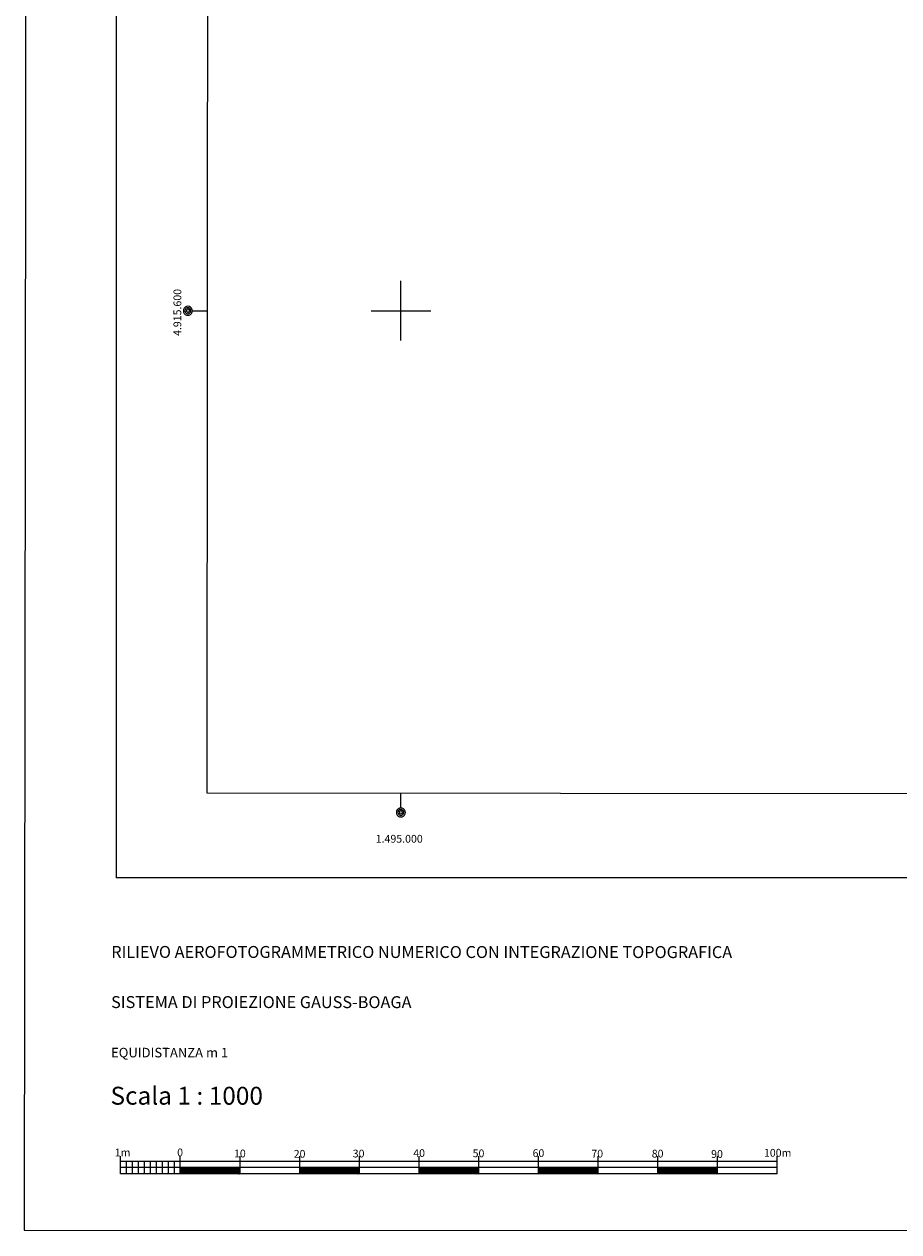
# Model space of a CAD drawing. Units: metres. Extents: x 1494937 to 1495828, y 4915446 to 4916265.
# Drawn here: x 1494937 to 1495083, y 4915446 to 4915648 of the extents above; entities that cross this region are included whole.
import ezdxf

# ---------------------------------------------------------------- set-up
doc = ezdxf.new("R2010")
doc.units = ezdxf.units.M
doc.header["$MEASUREMENT"] = 0
for name, color, linetype, lineweight in [('cornici esterne quadri d’unione (linea)', 7, 'Continuous', 0), ('equidistanza (testo)', 7, 'Continuous', 0), ('numeri metri scala (testo)', 7, 'Continuous', 0), ('numeri progressivi e delle coordinate dei punti (testo)', 7, 'Continuous', 0), ('quadri d’unione linee interne (linea)', 7, 'Continuous', 0), ('reticolo UTM (linea)', 7, 'Continuous', 0), ('scala grafica (linea)', 7, 'Continuous', 0), ('scritta e numero scala (testo)', 7, 'Continuous', 0), ('scrittura inquadrata (rappresentazione) (testo)', 7, 'Continuous', 0), ('simboli punti inquadramento (come da 420S) (simbolo)', 7, 'Continuous', 0)]:
    doc.layers.add(name, color=color, linetype=linetype, lineweight=lineweight)
doc.styles.add('1', font='romans.shx')

msp = doc.modelspace()

# ---------------------------------------------------------------- linework, layer by layer
at = {"layer": 'cornici esterne quadri d’unione (linea)', "ltscale": 0.01, "flags": 128}
msp.add_lwpolyline([(1495826.72, 4915445.74), (1495827.71, 4916264.99), (1494937.87, 4916265.26), (1494936.88, 4915446.01), (1495826.72, 4915445.74)], close=True, dxfattribs=at)
at = {"layer": 'quadri d’unione linee interne (linea)', "ltscale": 0.01, "flags": 128}
for points in [[(1494952.28, 4916231), (1494952.28, 4915505)], [(1494968, 4916213.5), (1494967.5, 4915519.25)], [(1494967.5, 4915519.25), (1495797.13, 4915518.5)], [(1495811.57, 4915505), (1494952.28, 4915505)]]:
    msp.add_lwpolyline(points, dxfattribs=at)
at = {"layer": 'reticolo UTM (linea)', "ltscale": 0.01, "flags": 128}
for points in [[(1495000, 4915595), (1495000, 4915605)], [(1494995, 4915600), (1495005, 4915600)]]:
    msp.add_lwpolyline(points, dxfattribs=at)
at = {"layer": 'scala grafica (linea)', "ltscale": 0.01, "flags": 128}
for points in [[(1494953.05, 4915455.45), (1494953.05, 4915458.44)], [(1494963.05, 4915455.45), (1494963.05, 4915458.44)], [(1494973.05, 4915455.45), (1494973.05, 4915458.44)], [(1494983.05, 4915455.45), (1494983.05, 4915458.44)], [(1494993.05, 4915455.45), (1494993.05, 4915458.44)], [(1495003.05, 4915455.45), (1495003.05, 4915458.44)], [(1495013.05, 4915455.45), (1495013.05, 4915458.44)], [(1495023.05, 4915455.45), (1495023.05, 4915458.44)], [(1495033.05, 4915455.45), (1495033.05, 4915458.44)], [(1495043.05, 4915455.45), (1495043.05, 4915458.44)], [(1495053.05, 4915455.45), (1495053.05, 4915458.44)], [(1495063.05, 4915455.45), (1495063.05, 4915458.44)], [(1495063.05, 4915457.53), (1494953.05, 4915457.53)], [(1495063.05, 4915456.51), (1494953.05, 4915456.51)], [(1494954.05, 4915455.45), (1494954.05, 4915457.53)], [(1494955.05, 4915455.45), (1494955.05, 4915457.53)], [(1494956.05, 4915455.45), (1494956.05, 4915457.53)], [(1494957.05, 4915455.45), (1494957.05, 4915457.53)], [(1494958.05, 4915455.45), (1494958.05, 4915457.53)], [(1494959.05, 4915455.45), (1494959.05, 4915457.53)], [(1494960.05, 4915455.45), (1494960.05, 4915457.53)], [(1494961.05, 4915455.45), (1494961.05, 4915457.53)], [(1494962.05, 4915455.45), (1494962.05, 4915457.53)], [(1494963.05, 4915455.52), (1494964.04, 4915456.51)], [(1494963.05, 4915455.61), (1494963.95, 4915456.51)], [(1494963.05, 4915455.7), (1494963.86, 4915456.51)], [(1494963.05, 4915455.79), (1494963.77, 4915456.51)], [(1494963.05, 4915455.88), (1494963.68, 4915456.51)], [(1494963.05, 4915455.96), (1494963.59, 4915456.51)], [(1494963.05, 4915456.05), (1494963.51, 4915456.51)], [(1494963.05, 4915456.14), (1494963.42, 4915456.51)], [(1494963.05, 4915456.23), (1494963.33, 4915456.51)], [(1494963.05, 4915456.32), (1494963.24, 4915456.51)], [(1494963.05, 4915456.41), (1494963.15, 4915456.51)], [(1494963.05, 4915456.49), (1494963.06, 4915456.51)], [(1494963.07, 4915455.45), (1494964.12, 4915456.51)], [(1494963.16, 4915455.45), (1494964.21, 4915456.51)], [(1494963.25, 4915455.45), (1494964.3, 4915456.51)], [(1494963.33, 4915455.45), (1494964.39, 4915456.51)], [(1494963.42, 4915455.45), (1494964.48, 4915456.51)], [(1494963.51, 4915455.45), (1494964.57, 4915456.51)], [(1494963.6, 4915455.45), (1494964.66, 4915456.51)], [(1494963.69, 4915455.45), (1494964.74, 4915456.51)], [(1494963.78, 4915455.45), (1494964.83, 4915456.51)], [(1494963.86, 4915455.45), (1494964.92, 4915456.51)], [(1494963.95, 4915455.45), (1494965.01, 4915456.51)], [(1494964.04, 4915455.45), (1494965.1, 4915456.51)], [(1494964.13, 4915455.45), (1494965.19, 4915456.51)], [(1494964.22, 4915455.45), (1494965.27, 4915456.51)], [(1494964.31, 4915455.45), (1494965.36, 4915456.51)], [(1494964.4, 4915455.45), (1494965.45, 4915456.51)], [(1494964.48, 4915455.45), (1494965.54, 4915456.51)], [(1494964.57, 4915455.45), (1494965.63, 4915456.51)], [(1494964.66, 4915455.45), (1494965.72, 4915456.51)], [(1494964.75, 4915455.45), (1494965.8, 4915456.51)], [(1494964.84, 4915455.45), (1494965.89, 4915456.51)], [(1494964.93, 4915455.45), (1494965.98, 4915456.51)], [(1494965.01, 4915455.45), (1494966.07, 4915456.51)], [(1494965.1, 4915455.45), (1494966.16, 4915456.51)], [(1494965.19, 4915455.45), (1494966.25, 4915456.51)], [(1494965.28, 4915455.45), (1494966.33, 4915456.51)], [(1494965.37, 4915455.45), (1494966.42, 4915456.51)], [(1494965.46, 4915455.45), (1494966.51, 4915456.51)], [(1494965.54, 4915455.45), (1494966.6, 4915456.51)], [(1494965.63, 4915455.45), (1494966.69, 4915456.51)], [(1494965.72, 4915455.45), (1494966.78, 4915456.51)], [(1494965.81, 4915455.45), (1494966.86, 4915456.51)], [(1494965.9, 4915455.45), (1494966.95, 4915456.51)], [(1494965.99, 4915455.45), (1494967.04, 4915456.51)], [(1494966.07, 4915455.45), (1494967.13, 4915456.51)], [(1494966.16, 4915455.45), (1494967.22, 4915456.51)], [(1494966.25, 4915455.45), (1494967.31, 4915456.51)], [(1494966.34, 4915455.45), (1494967.4, 4915456.51)], [(1494966.43, 4915455.45), (1494967.48, 4915456.51)], [(1494966.52, 4915455.45), (1494967.57, 4915456.51)], [(1494966.6, 4915455.45), (1494967.66, 4915456.51)], [(1494966.69, 4915455.45), (1494967.75, 4915456.51)], [(1494966.78, 4915455.45), (1494967.84, 4915456.51)], [(1494966.87, 4915455.45), (1494967.93, 4915456.51)], [(1494966.96, 4915455.45), (1494968.01, 4915456.51)], [(1494967.05, 4915455.45), (1494968.1, 4915456.51)], [(1494967.14, 4915455.45), (1494968.19, 4915456.51)], [(1494967.22, 4915455.45), (1494968.28, 4915456.51)], [(1494967.31, 4915455.45), (1494968.37, 4915456.51)], [(1494967.4, 4915455.45), (1494968.46, 4915456.51)], [(1494967.49, 4915455.45), (1494968.54, 4915456.51)], [(1494967.58, 4915455.45), (1494968.63, 4915456.51)], [(1494967.67, 4915455.45), (1494968.72, 4915456.51)], [(1494967.75, 4915455.45), (1494968.81, 4915456.51)], [(1494967.84, 4915455.45), (1494968.9, 4915456.51)], [(1494967.93, 4915455.45), (1494968.99, 4915456.51)], [(1494968.02, 4915455.45), (1494969.07, 4915456.51)], [(1494968.11, 4915455.45), (1494969.16, 4915456.51)], [(1494968.2, 4915455.45), (1494969.25, 4915456.51)], [(1494968.28, 4915455.45), (1494969.34, 4915456.51)], [(1494968.37, 4915455.45), (1494969.43, 4915456.51)], [(1494968.46, 4915455.45), (1494969.52, 4915456.51)], [(1494968.55, 4915455.45), (1494969.6, 4915456.51)], [(1494968.64, 4915455.45), (1494969.69, 4915456.51)], [(1494968.73, 4915455.45), (1494969.78, 4915456.51)], [(1494968.81, 4915455.45), (1494969.87, 4915456.51)], [(1494968.9, 4915455.45), (1494969.96, 4915456.51)], [(1494968.99, 4915455.45), (1494970.05, 4915456.51)], [(1494969.08, 4915455.45), (1494970.14, 4915456.51)], [(1494969.17, 4915455.45), (1494970.22, 4915456.51)], [(1494969.26, 4915455.45), (1494970.31, 4915456.51)], [(1494969.34, 4915455.45), (1494970.4, 4915456.51)], [(1494969.43, 4915455.45), (1494970.49, 4915456.51)], [(1494969.52, 4915455.45), (1494970.58, 4915456.51)], [(1494969.61, 4915455.45), (1494970.67, 4915456.51)], [(1494969.7, 4915455.45), (1494970.75, 4915456.51)], [(1494969.79, 4915455.45), (1494970.84, 4915456.51)], [(1494969.88, 4915455.45), (1494970.93, 4915456.51)], [(1494969.96, 4915455.45), (1494971.02, 4915456.51)], [(1494970.05, 4915455.45), (1494971.11, 4915456.51)], [(1494970.14, 4915455.45), (1494971.2, 4915456.51)], [(1494970.23, 4915455.45), (1494971.28, 4915456.51)], [(1494970.32, 4915455.45), (1494971.37, 4915456.51)], [(1494970.41, 4915455.45), (1494971.46, 4915456.51)], [(1494970.49, 4915455.45), (1494971.55, 4915456.51)], [(1494970.58, 4915455.45), (1494971.64, 4915456.51)], [(1494970.67, 4915455.45), (1494971.73, 4915456.51)], [(1494970.76, 4915455.45), (1494971.81, 4915456.51)], [(1494970.85, 4915455.45), (1494971.9, 4915456.51)], [(1494970.94, 4915455.45), (1494971.99, 4915456.51)], [(1494971.02, 4915455.45), (1494972.08, 4915456.51)], [(1494971.11, 4915455.45), (1494972.17, 4915456.51)], [(1494971.2, 4915455.45), (1494972.26, 4915456.51)], [(1494971.29, 4915455.45), (1494972.34, 4915456.51)], [(1494971.38, 4915455.45), (1494972.43, 4915456.51)], [(1494971.47, 4915455.45), (1494972.52, 4915456.51)], [(1494971.55, 4915455.45), (1494972.61, 4915456.51)], [(1494971.64, 4915455.45), (1494972.7, 4915456.51)], [(1494971.73, 4915455.45), (1494972.79, 4915456.51)], [(1494971.82, 4915455.45), (1494972.88, 4915456.51)], [(1494971.91, 4915455.45), (1494972.96, 4915456.51)], [(1494972, 4915455.45), (1494973.05, 4915456.51)], [(1494972.08, 4915455.45), (1494973.05, 4915456.42)], [(1494972.17, 4915455.45), (1494973.05, 4915456.33)], [(1494972.26, 4915455.45), (1494973.05, 4915456.24)], [(1494983.05, 4915456.49), (1494983.06, 4915456.51)], [(1494983.05, 4915456.41), (1494983.15, 4915456.51)], [(1494983.05, 4915456.32), (1494983.24, 4915456.51)], [(1494983.05, 4915456.23), (1494983.33, 4915456.51)], [(1494983.05, 4915456.14), (1494983.42, 4915456.51)], [(1494983.05, 4915456.05), (1494983.51, 4915456.51)], [(1494983.05, 4915455.96), (1494983.59, 4915456.51)], [(1494983.05, 4915455.88), (1494983.68, 4915456.51)], [(1494983.05, 4915455.79), (1494983.77, 4915456.51)], [(1494983.05, 4915455.7), (1494983.86, 4915456.51)], [(1494983.05, 4915455.61), (1494983.95, 4915456.51)], [(1494983.05, 4915455.52), (1494984.04, 4915456.51)], [(1494983.07, 4915455.45), (1494984.12, 4915456.51)], [(1494983.16, 4915455.45), (1494984.21, 4915456.51)], [(1494983.25, 4915455.45), (1494984.3, 4915456.51)], [(1494983.33, 4915455.45), (1494984.39, 4915456.51)], [(1494983.42, 4915455.45), (1494984.48, 4915456.51)], [(1494983.51, 4915455.45), (1494984.57, 4915456.51)], [(1494983.6, 4915455.45), (1494984.66, 4915456.51)], [(1494983.69, 4915455.45), (1494984.74, 4915456.51)], [(1494983.78, 4915455.45), (1494984.83, 4915456.51)], [(1494983.86, 4915455.45), (1494984.92, 4915456.51)], [(1494983.95, 4915455.45), (1494985.01, 4915456.51)], [(1494984.04, 4915455.45), (1494985.1, 4915456.51)], [(1494984.13, 4915455.45), (1494985.19, 4915456.51)], [(1494984.22, 4915455.45), (1494985.27, 4915456.51)], [(1494984.31, 4915455.45), (1494985.36, 4915456.51)], [(1494984.4, 4915455.45), (1494985.45, 4915456.51)], [(1494984.48, 4915455.45), (1494985.54, 4915456.51)], [(1494984.57, 4915455.45), (1494985.63, 4915456.51)], [(1494984.66, 4915455.45), (1494985.72, 4915456.51)], [(1494984.75, 4915455.45), (1494985.8, 4915456.51)], [(1494984.84, 4915455.45), (1494985.89, 4915456.51)], [(1494984.93, 4915455.45), (1494985.98, 4915456.51)], [(1494985.01, 4915455.45), (1494986.07, 4915456.51)], [(1494985.1, 4915455.45), (1494986.16, 4915456.51)], [(1494985.19, 4915455.45), (1494986.25, 4915456.51)], [(1494985.28, 4915455.45), (1494986.33, 4915456.51)], [(1494985.37, 4915455.45), (1494986.42, 4915456.51)], [(1494985.46, 4915455.45), (1494986.51, 4915456.51)], [(1494985.54, 4915455.45), (1494986.6, 4915456.51)], [(1494985.63, 4915455.45), (1494986.69, 4915456.51)], [(1494985.72, 4915455.45), (1494986.78, 4915456.51)], [(1494985.81, 4915455.45), (1494986.86, 4915456.51)], [(1494985.9, 4915455.45), (1494986.95, 4915456.51)], [(1494985.99, 4915455.45), (1494987.04, 4915456.51)], [(1494986.07, 4915455.45), (1494987.13, 4915456.51)], [(1494986.16, 4915455.45), (1494987.22, 4915456.51)], [(1494986.25, 4915455.45), (1494987.31, 4915456.51)], [(1494986.34, 4915455.45), (1494987.4, 4915456.51)], [(1494986.43, 4915455.45), (1494987.48, 4915456.51)], [(1494986.52, 4915455.45), (1494987.57, 4915456.51)], [(1494986.6, 4915455.45), (1494987.66, 4915456.51)], [(1494986.69, 4915455.45), (1494987.75, 4915456.51)], [(1494986.78, 4915455.45), (1494987.84, 4915456.51)], [(1494986.87, 4915455.45), (1494987.93, 4915456.51)], [(1494986.96, 4915455.45), (1494988.01, 4915456.51)], [(1494987.05, 4915455.45), (1494988.1, 4915456.51)], [(1494987.14, 4915455.45), (1494988.19, 4915456.51)], [(1494987.22, 4915455.45), (1494988.28, 4915456.51)], [(1494987.31, 4915455.45), (1494988.37, 4915456.51)], [(1494987.4, 4915455.45), (1494988.46, 4915456.51)], [(1494987.49, 4915455.45), (1494988.54, 4915456.51)], [(1494987.58, 4915455.45), (1494988.63, 4915456.51)], [(1494987.67, 4915455.45), (1494988.72, 4915456.51)], [(1494987.75, 4915455.45), (1494988.81, 4915456.51)], [(1494987.84, 4915455.45), (1494988.9, 4915456.51)], [(1494987.93, 4915455.45), (1494988.99, 4915456.51)], [(1494988.02, 4915455.45), (1494989.07, 4915456.51)], [(1494988.11, 4915455.45), (1494989.16, 4915456.51)], [(1494988.2, 4915455.45), (1494989.25, 4915456.51)], [(1494988.28, 4915455.45), (1494989.34, 4915456.51)], [(1494988.37, 4915455.45), (1494989.43, 4915456.51)], [(1494988.46, 4915455.45), (1494989.52, 4915456.51)], [(1494988.55, 4915455.45), (1494989.6, 4915456.51)], [(1494988.64, 4915455.45), (1494989.69, 4915456.51)], [(1494988.73, 4915455.45), (1494989.78, 4915456.51)], [(1494988.81, 4915455.45), (1494989.87, 4915456.51)], [(1494988.9, 4915455.45), (1494989.96, 4915456.51)], [(1494988.99, 4915455.45), (1494990.05, 4915456.51)], [(1494989.08, 4915455.45), (1494990.14, 4915456.51)], [(1494989.17, 4915455.45), (1494990.22, 4915456.51)], [(1494989.26, 4915455.45), (1494990.31, 4915456.51)], [(1494989.34, 4915455.45), (1494990.4, 4915456.51)], [(1494989.43, 4915455.45), (1494990.49, 4915456.51)], [(1494989.52, 4915455.45), (1494990.58, 4915456.51)], [(1494989.61, 4915455.45), (1494990.67, 4915456.51)], [(1494989.7, 4915455.45), (1494990.75, 4915456.51)], [(1494989.79, 4915455.45), (1494990.84, 4915456.51)], [(1494989.88, 4915455.45), (1494990.93, 4915456.51)], [(1494989.96, 4915455.45), (1494991.02, 4915456.51)], [(1494990.05, 4915455.45), (1494991.11, 4915456.51)], [(1494990.14, 4915455.45), (1494991.2, 4915456.51)], [(1494990.23, 4915455.45), (1494991.28, 4915456.51)], [(1494990.32, 4915455.45), (1494991.37, 4915456.51)], [(1494990.41, 4915455.45), (1494991.46, 4915456.51)], [(1494990.49, 4915455.45), (1494991.55, 4915456.51)], [(1494990.58, 4915455.45), (1494991.64, 4915456.51)], [(1494990.67, 4915455.45), (1494991.73, 4915456.51)], [(1494990.76, 4915455.45), (1494991.81, 4915456.51)], [(1494990.85, 4915455.45), (1494991.9, 4915456.51)], [(1494990.94, 4915455.45), (1494991.99, 4915456.51)], [(1494991.02, 4915455.45), (1494992.08, 4915456.51)], [(1494991.11, 4915455.45), (1494992.17, 4915456.51)], [(1494991.2, 4915455.45), (1494992.26, 4915456.51)], [(1494991.29, 4915455.45), (1494992.34, 4915456.51)], [(1494991.38, 4915455.45), (1494992.43, 4915456.51)], [(1494991.47, 4915455.45), (1494992.52, 4915456.51)], [(1494991.55, 4915455.45), (1494992.61, 4915456.51)], [(1494991.64, 4915455.45), (1494992.7, 4915456.51)], [(1494991.73, 4915455.45), (1494992.79, 4915456.51)], [(1494991.82, 4915455.45), (1494992.88, 4915456.51)], [(1494991.91, 4915455.45), (1494992.96, 4915456.51)], [(1494992, 4915455.45), (1494993.05, 4915456.51)], [(1494992.08, 4915455.45), (1494993.05, 4915456.42)], [(1494992.17, 4915455.45), (1494993.05, 4915456.33)], [(1494992.26, 4915455.45), (1494993.05, 4915456.24)], [(1495003.05, 4915455.52), (1495004.04, 4915456.51)], [(1495003.05, 4915455.61), (1495003.95, 4915456.51)], [(1495003.05, 4915455.7), (1495003.86, 4915456.51)], [(1495003.05, 4915455.79), (1495003.77, 4915456.51)], [(1495003.05, 4915455.88), (1495003.68, 4915456.51)], [(1495003.05, 4915455.96), (1495003.59, 4915456.51)], [(1495003.05, 4915456.05), (1495003.51, 4915456.51)], [(1495003.05, 4915456.14), (1495003.42, 4915456.51)], [(1495003.05, 4915456.23), (1495003.33, 4915456.51)], [(1495003.05, 4915456.32), (1495003.24, 4915456.51)], [(1495003.05, 4915456.41), (1495003.15, 4915456.51)], [(1495003.05, 4915456.49), (1495003.06, 4915456.51)], [(1495003.07, 4915455.45), (1495004.12, 4915456.51)], [(1495003.16, 4915455.45), (1495004.21, 4915456.51)], [(1495003.25, 4915455.45), (1495004.3, 4915456.51)], [(1495003.33, 4915455.45), (1495004.39, 4915456.51)], [(1495003.42, 4915455.45), (1495004.48, 4915456.51)], [(1495003.51, 4915455.45), (1495004.57, 4915456.51)], [(1495003.6, 4915455.45), (1495004.66, 4915456.51)], [(1495003.69, 4915455.45), (1495004.74, 4915456.51)], [(1495003.78, 4915455.45), (1495004.83, 4915456.51)], [(1495003.86, 4915455.45), (1495004.92, 4915456.51)], [(1495003.95, 4915455.45), (1495005.01, 4915456.51)], [(1495004.04, 4915455.45), (1495005.1, 4915456.51)], [(1495004.13, 4915455.45), (1495005.19, 4915456.51)], [(1495004.22, 4915455.45), (1495005.27, 4915456.51)], [(1495004.31, 4915455.45), (1495005.36, 4915456.51)], [(1495004.4, 4915455.45), (1495005.45, 4915456.51)], [(1495004.48, 4915455.45), (1495005.54, 4915456.51)], [(1495004.57, 4915455.45), (1495005.63, 4915456.51)], [(1495004.66, 4915455.45), (1495005.72, 4915456.51)], [(1495004.75, 4915455.45), (1495005.8, 4915456.51)], [(1495004.84, 4915455.45), (1495005.89, 4915456.51)], [(1495004.93, 4915455.45), (1495005.98, 4915456.51)], [(1495005.01, 4915455.45), (1495006.07, 4915456.51)], [(1495005.1, 4915455.45), (1495006.16, 4915456.51)], [(1495005.19, 4915455.45), (1495006.25, 4915456.51)], [(1495005.28, 4915455.45), (1495006.33, 4915456.51)], [(1495005.37, 4915455.45), (1495006.42, 4915456.51)], [(1495005.46, 4915455.45), (1495006.51, 4915456.51)], [(1495005.54, 4915455.45), (1495006.6, 4915456.51)], [(1495005.63, 4915455.45), (1495006.69, 4915456.51)], [(1495005.72, 4915455.45), (1495006.78, 4915456.51)], [(1495005.81, 4915455.45), (1495006.86, 4915456.51)], [(1495005.9, 4915455.45), (1495006.95, 4915456.51)], [(1495005.99, 4915455.45), (1495007.04, 4915456.51)], [(1495006.07, 4915455.45), (1495007.13, 4915456.51)], [(1495006.16, 4915455.45), (1495007.22, 4915456.51)], [(1495006.25, 4915455.45), (1495007.31, 4915456.51)], [(1495006.34, 4915455.45), (1495007.4, 4915456.51)], [(1495006.43, 4915455.45), (1495007.48, 4915456.51)], [(1495006.52, 4915455.45), (1495007.57, 4915456.51)], [(1495006.6, 4915455.45), (1495007.66, 4915456.51)], [(1495006.69, 4915455.45), (1495007.75, 4915456.51)], [(1495006.78, 4915455.45), (1495007.84, 4915456.51)], [(1495006.87, 4915455.45), (1495007.93, 4915456.51)], [(1495006.96, 4915455.45), (1495008.01, 4915456.51)], [(1495007.05, 4915455.45), (1495008.1, 4915456.51)], [(1495007.14, 4915455.45), (1495008.19, 4915456.51)], [(1495007.22, 4915455.45), (1495008.28, 4915456.51)], [(1495007.31, 4915455.45), (1495008.37, 4915456.51)], [(1495007.4, 4915455.45), (1495008.46, 4915456.51)], [(1495007.49, 4915455.45), (1495008.54, 4915456.51)], [(1495007.58, 4915455.45), (1495008.63, 4915456.51)], [(1495007.67, 4915455.45), (1495008.72, 4915456.51)], [(1495007.75, 4915455.45), (1495008.81, 4915456.51)], [(1495007.84, 4915455.45), (1495008.9, 4915456.51)], [(1495007.93, 4915455.45), (1495008.99, 4915456.51)], [(1495008.02, 4915455.45), (1495009.07, 4915456.51)], [(1495008.11, 4915455.45), (1495009.16, 4915456.51)], [(1495008.2, 4915455.45), (1495009.25, 4915456.51)], [(1495008.28, 4915455.45), (1495009.34, 4915456.51)], [(1495008.37, 4915455.45), (1495009.43, 4915456.51)], [(1495008.46, 4915455.45), (1495009.52, 4915456.51)], [(1495008.55, 4915455.45), (1495009.6, 4915456.51)], [(1495008.64, 4915455.45), (1495009.69, 4915456.51)], [(1495008.73, 4915455.45), (1495009.78, 4915456.51)], [(1495008.81, 4915455.45), (1495009.87, 4915456.51)], [(1495008.9, 4915455.45), (1495009.96, 4915456.51)], [(1495008.99, 4915455.45), (1495010.05, 4915456.51)], [(1495009.08, 4915455.45), (1495010.14, 4915456.51)], [(1495009.17, 4915455.45), (1495010.22, 4915456.51)], [(1495009.26, 4915455.45), (1495010.31, 4915456.51)], [(1495009.34, 4915455.45), (1495010.4, 4915456.51)], [(1495009.43, 4915455.45), (1495010.49, 4915456.51)], [(1495009.52, 4915455.45), (1495010.58, 4915456.51)], [(1495009.61, 4915455.45), (1495010.67, 4915456.51)], [(1495009.7, 4915455.45), (1495010.75, 4915456.51)], [(1495009.79, 4915455.45), (1495010.84, 4915456.51)], [(1495009.88, 4915455.45), (1495010.93, 4915456.51)], [(1495009.96, 4915455.45), (1495011.02, 4915456.51)], [(1495010.05, 4915455.45), (1495011.11, 4915456.51)], [(1495010.14, 4915455.45), (1495011.2, 4915456.51)], [(1495010.23, 4915455.45), (1495011.28, 4915456.51)], [(1495010.32, 4915455.45), (1495011.37, 4915456.51)], [(1495010.41, 4915455.45), (1495011.46, 4915456.51)], [(1495010.49, 4915455.45), (1495011.55, 4915456.51)], [(1495010.58, 4915455.45), (1495011.64, 4915456.51)], [(1495010.67, 4915455.45), (1495011.73, 4915456.51)], [(1495010.76, 4915455.45), (1495011.81, 4915456.51)], [(1495010.85, 4915455.45), (1495011.9, 4915456.51)], [(1495010.94, 4915455.45), (1495011.99, 4915456.51)], [(1495011.02, 4915455.45), (1495012.08, 4915456.51)], [(1495011.11, 4915455.45), (1495012.17, 4915456.51)], [(1495011.2, 4915455.45), (1495012.26, 4915456.51)], [(1495011.29, 4915455.45), (1495012.34, 4915456.51)], [(1495011.38, 4915455.45), (1495012.43, 4915456.51)], [(1495011.47, 4915455.45), (1495012.52, 4915456.51)], [(1495011.55, 4915455.45), (1495012.61, 4915456.51)], [(1495011.64, 4915455.45), (1495012.7, 4915456.51)], [(1495011.73, 4915455.45), (1495012.79, 4915456.51)], [(1495011.82, 4915455.45), (1495012.88, 4915456.51)], [(1495011.91, 4915455.45), (1495012.96, 4915456.51)], [(1495012, 4915455.45), (1495013.05, 4915456.51)], [(1495012.08, 4915455.45), (1495013.05, 4915456.42)], [(1495012.17, 4915455.45), (1495013.05, 4915456.33)], [(1495012.26, 4915455.45), (1495013.05, 4915456.24)], [(1495023.05, 4915455.52), (1495024.04, 4915456.51)], [(1495023.05, 4915455.61), (1495023.95, 4915456.51)], [(1495023.05, 4915455.7), (1495023.86, 4915456.51)], [(1495023.05, 4915455.79), (1495023.77, 4915456.51)], [(1495023.05, 4915455.88), (1495023.68, 4915456.51)], [(1495023.05, 4915455.96), (1495023.59, 4915456.51)], [(1495023.05, 4915456.05), (1495023.51, 4915456.51)], [(1495023.05, 4915456.14), (1495023.42, 4915456.51)], [(1495023.05, 4915456.23), (1495023.33, 4915456.51)], [(1495023.05, 4915456.32), (1495023.24, 4915456.51)], [(1495023.05, 4915456.41), (1495023.15, 4915456.51)], [(1495023.05, 4915456.49), (1495023.06, 4915456.51)], [(1495023.07, 4915455.45), (1495024.12, 4915456.51)], [(1495023.16, 4915455.45), (1495024.21, 4915456.51)], [(1495023.25, 4915455.45), (1495024.3, 4915456.51)], [(1495023.33, 4915455.45), (1495024.39, 4915456.51)], [(1495023.42, 4915455.45), (1495024.48, 4915456.51)], [(1495023.51, 4915455.45), (1495024.57, 4915456.51)], [(1495023.6, 4915455.45), (1495024.66, 4915456.51)], [(1495023.69, 4915455.45), (1495024.74, 4915456.51)], [(1495023.78, 4915455.45), (1495024.83, 4915456.51)], [(1495023.86, 4915455.45), (1495024.92, 4915456.51)], [(1495023.95, 4915455.45), (1495025.01, 4915456.51)], [(1495024.04, 4915455.45), (1495025.1, 4915456.51)], [(1495024.13, 4915455.45), (1495025.19, 4915456.51)], [(1495024.22, 4915455.45), (1495025.27, 4915456.51)], [(1495024.31, 4915455.45), (1495025.36, 4915456.51)], [(1495024.4, 4915455.45), (1495025.45, 4915456.51)], [(1495024.48, 4915455.45), (1495025.54, 4915456.51)], [(1495024.57, 4915455.45), (1495025.63, 4915456.51)], [(1495024.66, 4915455.45), (1495025.72, 4915456.51)], [(1495024.75, 4915455.45), (1495025.8, 4915456.51)], [(1495024.84, 4915455.45), (1495025.89, 4915456.51)], [(1495024.93, 4915455.45), (1495025.98, 4915456.51)], [(1495025.01, 4915455.45), (1495026.07, 4915456.51)], [(1495025.1, 4915455.45), (1495026.16, 4915456.51)], [(1495025.19, 4915455.45), (1495026.25, 4915456.51)], [(1495025.28, 4915455.45), (1495026.33, 4915456.51)], [(1495025.37, 4915455.45), (1495026.42, 4915456.51)], [(1495025.46, 4915455.45), (1495026.51, 4915456.51)], [(1495025.54, 4915455.45), (1495026.6, 4915456.51)], [(1495025.63, 4915455.45), (1495026.69, 4915456.51)], [(1495025.72, 4915455.45), (1495026.78, 4915456.51)], [(1495025.81, 4915455.45), (1495026.86, 4915456.51)], [(1495025.9, 4915455.45), (1495026.95, 4915456.51)], [(1495025.99, 4915455.45), (1495027.04, 4915456.51)], [(1495026.07, 4915455.45), (1495027.13, 4915456.51)], [(1495026.16, 4915455.45), (1495027.22, 4915456.51)], [(1495026.25, 4915455.45), (1495027.31, 4915456.51)], [(1495026.34, 4915455.45), (1495027.4, 4915456.51)], [(1495026.43, 4915455.45), (1495027.48, 4915456.51)], [(1495026.52, 4915455.45), (1495027.57, 4915456.51)], [(1495026.6, 4915455.45), (1495027.66, 4915456.51)], [(1495026.69, 4915455.45), (1495027.75, 4915456.51)], [(1495026.78, 4915455.45), (1495027.84, 4915456.51)], [(1495026.87, 4915455.45), (1495027.93, 4915456.51)], [(1495026.96, 4915455.45), (1495028.01, 4915456.51)], [(1495027.05, 4915455.45), (1495028.1, 4915456.51)], [(1495027.14, 4915455.45), (1495028.19, 4915456.51)], [(1495027.22, 4915455.45), (1495028.28, 4915456.51)], [(1495027.31, 4915455.45), (1495028.37, 4915456.51)], [(1495027.4, 4915455.45), (1495028.46, 4915456.51)], [(1495027.49, 4915455.45), (1495028.54, 4915456.51)], [(1495027.58, 4915455.45), (1495028.63, 4915456.51)], [(1495027.67, 4915455.45), (1495028.72, 4915456.51)], [(1495027.75, 4915455.45), (1495028.81, 4915456.51)], [(1495027.84, 4915455.45), (1495028.9, 4915456.51)], [(1495027.93, 4915455.45), (1495028.99, 4915456.51)], [(1495028.02, 4915455.45), (1495029.07, 4915456.51)], [(1495028.11, 4915455.45), (1495029.16, 4915456.51)], [(1495028.2, 4915455.45), (1495029.25, 4915456.51)], [(1495028.28, 4915455.45), (1495029.34, 4915456.51)], [(1495028.37, 4915455.45), (1495029.43, 4915456.51)], [(1495028.46, 4915455.45), (1495029.52, 4915456.51)], [(1495028.55, 4915455.45), (1495029.6, 4915456.51)], [(1495028.64, 4915455.45), (1495029.69, 4915456.51)], [(1495028.73, 4915455.45), (1495029.78, 4915456.51)], [(1495028.81, 4915455.45), (1495029.87, 4915456.51)], [(1495028.9, 4915455.45), (1495029.96, 4915456.51)], [(1495028.99, 4915455.45), (1495030.05, 4915456.51)], [(1495029.08, 4915455.45), (1495030.14, 4915456.51)], [(1495029.17, 4915455.45), (1495030.22, 4915456.51)], [(1495029.26, 4915455.45), (1495030.31, 4915456.51)], [(1495029.34, 4915455.45), (1495030.4, 4915456.51)], [(1495029.43, 4915455.45), (1495030.49, 4915456.51)], [(1495029.52, 4915455.45), (1495030.58, 4915456.51)], [(1495029.61, 4915455.45), (1495030.67, 4915456.51)], [(1495029.7, 4915455.45), (1495030.75, 4915456.51)], [(1495029.79, 4915455.45), (1495030.84, 4915456.51)], [(1495029.88, 4915455.45), (1495030.93, 4915456.51)], [(1495029.96, 4915455.45), (1495031.02, 4915456.51)], [(1495030.05, 4915455.45), (1495031.11, 4915456.51)], [(1495030.14, 4915455.45), (1495031.2, 4915456.51)], [(1495030.23, 4915455.45), (1495031.28, 4915456.51)], [(1495030.32, 4915455.45), (1495031.37, 4915456.51)], [(1495030.41, 4915455.45), (1495031.46, 4915456.51)], [(1495030.49, 4915455.45), (1495031.55, 4915456.51)], [(1495030.58, 4915455.45), (1495031.64, 4915456.51)], [(1495030.67, 4915455.45), (1495031.73, 4915456.51)], [(1495030.76, 4915455.45), (1495031.81, 4915456.51)], [(1495030.85, 4915455.45), (1495031.9, 4915456.51)], [(1495030.94, 4915455.45), (1495031.99, 4915456.51)], [(1495031.02, 4915455.45), (1495032.08, 4915456.51)], [(1495031.11, 4915455.45), (1495032.17, 4915456.51)], [(1495031.2, 4915455.45), (1495032.26, 4915456.51)], [(1495031.29, 4915455.45), (1495032.34, 4915456.51)], [(1495031.38, 4915455.45), (1495032.43, 4915456.51)], [(1495031.47, 4915455.45), (1495032.52, 4915456.51)], [(1495031.55, 4915455.45), (1495032.61, 4915456.51)], [(1495031.64, 4915455.45), (1495032.7, 4915456.51)], [(1495031.73, 4915455.45), (1495032.79, 4915456.51)], [(1495031.82, 4915455.45), (1495032.88, 4915456.51)], [(1495031.91, 4915455.45), (1495032.96, 4915456.51)], [(1495032, 4915455.45), (1495033.05, 4915456.51)], [(1495032.08, 4915455.45), (1495033.05, 4915456.42)], [(1495032.17, 4915455.45), (1495033.05, 4915456.33)], [(1495032.26, 4915455.45), (1495033.05, 4915456.24)], [(1495043.05, 4915456.49), (1495043.06, 4915456.51)], [(1495043.05, 4915456.41), (1495043.15, 4915456.51)], [(1495043.05, 4915456.32), (1495043.24, 4915456.51)], [(1495043.05, 4915456.23), (1495043.33, 4915456.51)], [(1495043.05, 4915456.14), (1495043.42, 4915456.51)], [(1495043.05, 4915456.05), (1495043.51, 4915456.51)], [(1495043.05, 4915455.96), (1495043.59, 4915456.51)], [(1495043.05, 4915455.88), (1495043.68, 4915456.51)], [(1495043.05, 4915455.79), (1495043.77, 4915456.51)], [(1495043.05, 4915455.7), (1495043.86, 4915456.51)], [(1495043.05, 4915455.61), (1495043.95, 4915456.51)], [(1495043.05, 4915455.52), (1495044.04, 4915456.51)], [(1495043.07, 4915455.45), (1495044.12, 4915456.51)], [(1495043.16, 4915455.45), (1495044.21, 4915456.51)], [(1495043.25, 4915455.45), (1495044.3, 4915456.51)], [(1495043.33, 4915455.45), (1495044.39, 4915456.51)], [(1495043.42, 4915455.45), (1495044.48, 4915456.51)], [(1495043.51, 4915455.45), (1495044.57, 4915456.51)], [(1495043.6, 4915455.45), (1495044.66, 4915456.51)], [(1495043.69, 4915455.45), (1495044.74, 4915456.51)], [(1495043.78, 4915455.45), (1495044.83, 4915456.51)], [(1495043.86, 4915455.45), (1495044.92, 4915456.51)], [(1495043.95, 4915455.45), (1495045.01, 4915456.51)], [(1495044.04, 4915455.45), (1495045.1, 4915456.51)], [(1495044.13, 4915455.45), (1495045.19, 4915456.51)], [(1495044.22, 4915455.45), (1495045.27, 4915456.51)], [(1495044.31, 4915455.45), (1495045.36, 4915456.51)], [(1495044.4, 4915455.45), (1495045.45, 4915456.51)], [(1495044.48, 4915455.45), (1495045.54, 4915456.51)], [(1495044.57, 4915455.45), (1495045.63, 4915456.51)], [(1495044.66, 4915455.45), (1495045.72, 4915456.51)], [(1495044.75, 4915455.45), (1495045.8, 4915456.51)], [(1495044.84, 4915455.45), (1495045.89, 4915456.51)], [(1495044.93, 4915455.45), (1495045.98, 4915456.51)], [(1495045.01, 4915455.45), (1495046.07, 4915456.51)], [(1495045.1, 4915455.45), (1495046.16, 4915456.51)], [(1495045.19, 4915455.45), (1495046.25, 4915456.51)], [(1495045.28, 4915455.45), (1495046.33, 4915456.51)], [(1495045.37, 4915455.45), (1495046.42, 4915456.51)], [(1495045.46, 4915455.45), (1495046.51, 4915456.51)], [(1495045.54, 4915455.45), (1495046.6, 4915456.51)], [(1495045.63, 4915455.45), (1495046.69, 4915456.51)], [(1495045.72, 4915455.45), (1495046.78, 4915456.51)], [(1495045.81, 4915455.45), (1495046.86, 4915456.51)], [(1495045.9, 4915455.45), (1495046.95, 4915456.51)], [(1495045.99, 4915455.45), (1495047.04, 4915456.51)], [(1495046.07, 4915455.45), (1495047.13, 4915456.51)], [(1495046.16, 4915455.45), (1495047.22, 4915456.51)], [(1495046.25, 4915455.45), (1495047.31, 4915456.51)], [(1495046.34, 4915455.45), (1495047.4, 4915456.51)], [(1495046.43, 4915455.45), (1495047.48, 4915456.51)], [(1495046.52, 4915455.45), (1495047.57, 4915456.51)], [(1495046.6, 4915455.45), (1495047.66, 4915456.51)], [(1495046.69, 4915455.45), (1495047.75, 4915456.51)], [(1495046.78, 4915455.45), (1495047.84, 4915456.51)], [(1495046.87, 4915455.45), (1495047.93, 4915456.51)], [(1495046.96, 4915455.45), (1495048.01, 4915456.51)], [(1495047.05, 4915455.45), (1495048.1, 4915456.51)], [(1495047.14, 4915455.45), (1495048.19, 4915456.51)], [(1495047.22, 4915455.45), (1495048.28, 4915456.51)], [(1495047.31, 4915455.45), (1495048.37, 4915456.51)], [(1495047.4, 4915455.45), (1495048.46, 4915456.51)], [(1495047.49, 4915455.45), (1495048.54, 4915456.51)], [(1495047.58, 4915455.45), (1495048.63, 4915456.51)], [(1495047.67, 4915455.45), (1495048.72, 4915456.51)], [(1495047.75, 4915455.45), (1495048.81, 4915456.51)], [(1495047.84, 4915455.45), (1495048.9, 4915456.51)], [(1495047.93, 4915455.45), (1495048.99, 4915456.51)], [(1495048.02, 4915455.45), (1495049.07, 4915456.51)], [(1495048.11, 4915455.45), (1495049.16, 4915456.51)], [(1495048.2, 4915455.45), (1495049.25, 4915456.51)], [(1495048.28, 4915455.45), (1495049.34, 4915456.51)], [(1495048.37, 4915455.45), (1495049.43, 4915456.51)], [(1495048.46, 4915455.45), (1495049.52, 4915456.51)], [(1495048.55, 4915455.45), (1495049.6, 4915456.51)], [(1495048.64, 4915455.45), (1495049.69, 4915456.51)], [(1495048.73, 4915455.45), (1495049.78, 4915456.51)], [(1495048.81, 4915455.45), (1495049.87, 4915456.51)], [(1495048.9, 4915455.45), (1495049.96, 4915456.51)], [(1495048.99, 4915455.45), (1495050.05, 4915456.51)], [(1495049.08, 4915455.45), (1495050.14, 4915456.51)], [(1495049.17, 4915455.45), (1495050.22, 4915456.51)], [(1495049.26, 4915455.45), (1495050.31, 4915456.51)], [(1495049.34, 4915455.45), (1495050.4, 4915456.51)], [(1495049.43, 4915455.45), (1495050.49, 4915456.51)], [(1495049.52, 4915455.45), (1495050.58, 4915456.51)], [(1495049.61, 4915455.45), (1495050.67, 4915456.51)], [(1495049.7, 4915455.45), (1495050.75, 4915456.51)], [(1495049.79, 4915455.45), (1495050.84, 4915456.51)], [(1495049.88, 4915455.45), (1495050.93, 4915456.51)], [(1495049.96, 4915455.45), (1495051.02, 4915456.51)], [(1495050.05, 4915455.45), (1495051.11, 4915456.51)], [(1495050.14, 4915455.45), (1495051.2, 4915456.51)], [(1495050.23, 4915455.45), (1495051.28, 4915456.51)], [(1495050.32, 4915455.45), (1495051.37, 4915456.51)], [(1495050.41, 4915455.45), (1495051.46, 4915456.51)], [(1495050.49, 4915455.45), (1495051.55, 4915456.51)], [(1495050.58, 4915455.45), (1495051.64, 4915456.51)], [(1495050.67, 4915455.45), (1495051.73, 4915456.51)], [(1495050.76, 4915455.45), (1495051.81, 4915456.51)], [(1495050.85, 4915455.45), (1495051.9, 4915456.51)], [(1495050.94, 4915455.45), (1495051.99, 4915456.51)], [(1495051.02, 4915455.45), (1495052.08, 4915456.51)], [(1495051.11, 4915455.45), (1495052.17, 4915456.51)], [(1495051.2, 4915455.45), (1495052.26, 4915456.51)], [(1495051.29, 4915455.45), (1495052.34, 4915456.51)], [(1495051.38, 4915455.45), (1495052.43, 4915456.51)], [(1495051.47, 4915455.45), (1495052.52, 4915456.51)], [(1495051.55, 4915455.45), (1495052.61, 4915456.51)], [(1495051.64, 4915455.45), (1495052.7, 4915456.51)], [(1495051.73, 4915455.45), (1495052.79, 4915456.51)], [(1495051.82, 4915455.45), (1495052.88, 4915456.51)], [(1495051.91, 4915455.45), (1495052.96, 4915456.51)], [(1495052, 4915455.45), (1495053.05, 4915456.51)], [(1495052.08, 4915455.45), (1495053.05, 4915456.42)], [(1495052.17, 4915455.45), (1495053.05, 4915456.33)], [(1495052.26, 4915455.45), (1495053.05, 4915456.24)], [(1495063.05, 4915455.45), (1494953.05, 4915455.45)], [(1494972.35, 4915455.45), (1494973.05, 4915456.15)], [(1494972.44, 4915455.45), (1494973.05, 4915456.07)], [(1494972.53, 4915455.45), (1494973.05, 4915455.98)], [(1494972.61, 4915455.45), (1494973.05, 4915455.89)], [(1494972.7, 4915455.45), (1494973.05, 4915455.8)], [(1494972.79, 4915455.45), (1494973.05, 4915455.71)], [(1494972.88, 4915455.45), (1494973.05, 4915455.62)], [(1494972.97, 4915455.45), (1494973.05, 4915455.53)], [(1494992.35, 4915455.45), (1494993.05, 4915456.15)], [(1494992.44, 4915455.45), (1494993.05, 4915456.07)], [(1494992.53, 4915455.45), (1494993.05, 4915455.98)], [(1494992.61, 4915455.45), (1494993.05, 4915455.89)], [(1494992.7, 4915455.45), (1494993.05, 4915455.8)], [(1494992.79, 4915455.45), (1494993.05, 4915455.71)], [(1494992.88, 4915455.45), (1494993.05, 4915455.62)], [(1494992.97, 4915455.45), (1494993.05, 4915455.53)], [(1495012.35, 4915455.45), (1495013.05, 4915456.15)], [(1495012.44, 4915455.45), (1495013.05, 4915456.07)], [(1495012.53, 4915455.45), (1495013.05, 4915455.98)], [(1495012.61, 4915455.45), (1495013.05, 4915455.89)], [(1495012.7, 4915455.45), (1495013.05, 4915455.8)], [(1495012.79, 4915455.45), (1495013.05, 4915455.71)], [(1495012.88, 4915455.45), (1495013.05, 4915455.62)], [(1495012.97, 4915455.45), (1495013.05, 4915455.53)], [(1495032.35, 4915455.45), (1495033.05, 4915456.15)], [(1495032.44, 4915455.45), (1495033.05, 4915456.07)], [(1495032.53, 4915455.45), (1495033.05, 4915455.98)], [(1495032.61, 4915455.45), (1495033.05, 4915455.89)], [(1495032.7, 4915455.45), (1495033.05, 4915455.8)], [(1495032.79, 4915455.45), (1495033.05, 4915455.71)], [(1495032.88, 4915455.45), (1495033.05, 4915455.62)], [(1495032.97, 4915455.45), (1495033.05, 4915455.53)], [(1495052.35, 4915455.45), (1495053.05, 4915456.15)], [(1495052.44, 4915455.45), (1495053.05, 4915456.07)], [(1495052.53, 4915455.45), (1495053.05, 4915455.98)], [(1495052.61, 4915455.45), (1495053.05, 4915455.89)], [(1495052.7, 4915455.45), (1495053.05, 4915455.8)], [(1495052.79, 4915455.45), (1495053.05, 4915455.71)], [(1495052.88, 4915455.45), (1495053.05, 4915455.62)], [(1495052.97, 4915455.45), (1495053.05, 4915455.53)]]:
    msp.add_lwpolyline(points, dxfattribs=at)
at = {"layer": 'simboli punti inquadramento (come da 420S) (simbolo)', "ltscale": 0.01, "flags": 128}
for points in [[(1494964.32, 4915600.75), (1494964.09, 4915600.72), (1494963.88, 4915600.61), (1494963.71, 4915600.44), (1494963.6, 4915600.23), (1494963.56, 4915600), (1494963.6, 4915599.76), (1494963.71, 4915599.55), (1494963.87, 4915599.38), (1494964.08, 4915599.28), (1494964.32, 4915599.24), (1494964.55, 4915599.28), (1494964.76, 4915599.39), (1494964.93, 4915599.55), (1494965.04, 4915599.76), (1494965.08, 4915600), (1494965.04, 4915600.23), (1494964.93, 4915600.44), (1494964.77, 4915600.61), (1494964.56, 4915600.72), (1494964.32, 4915600.75)], [(1494964.32, 4915600.5), (1494964.17, 4915600.47), (1494964.03, 4915600.4), (1494963.92, 4915600.29), (1494963.85, 4915600.15), (1494963.82, 4915600), (1494963.84, 4915599.84), (1494963.92, 4915599.7), (1494964.02, 4915599.59), (1494964.16, 4915599.52), (1494964.32, 4915599.5), (1494964.47, 4915599.52), (1494964.61, 4915599.59), (1494964.72, 4915599.71), (1494964.79, 4915599.84), (1494964.82, 4915600), (1494964.79, 4915600.15), (1494964.72, 4915600.29), (1494964.61, 4915600.4), (1494964.48, 4915600.47), (1494964.32, 4915600.5)], [(1494964.33, 4915600.25), (1494964.25, 4915600.24), (1494964.18, 4915600.2), (1494964.13, 4915600.15), (1494964.09, 4915600.08), (1494964.08, 4915600), (1494964.09, 4915599.92), (1494964.12, 4915599.85), (1494964.18, 4915599.79), (1494964.25, 4915599.76), (1494964.33, 4915599.74), (1494964.41, 4915599.76), (1494964.48, 4915599.79), (1494964.54, 4915599.85), (1494964.57, 4915599.92), (1494964.58, 4915600), (1494964.57, 4915600.08), (1494964.54, 4915600.15), (1494964.48, 4915600.2), (1494964.41, 4915600.24), (1494964.33, 4915600.25)], [(1494999.25, 4915515.99), (1494999.28, 4915515.75), (1494999.39, 4915515.54), (1494999.56, 4915515.37), (1494999.77, 4915515.26), (1495000, 4915515.23), (1495000.24, 4915515.26), (1495000.45, 4915515.37), (1495000.61, 4915515.54), (1495000.72, 4915515.75), (1495000.76, 4915515.98), (1495000.72, 4915516.21), (1495000.61, 4915516.43), (1495000.45, 4915516.59), (1495000.24, 4915516.7), (1495000, 4915516.74), (1494999.77, 4915516.7), (1494999.56, 4915516.6), (1494999.39, 4915516.43), (1494999.28, 4915516.22), (1494999.25, 4915515.99)], [(1494999.5, 4915515.98), (1494999.53, 4915515.83), (1494999.6, 4915515.69), (1494999.71, 4915515.58), (1494999.85, 4915515.51), (1495000, 4915515.48), (1495000.16, 4915515.51), (1495000.3, 4915515.58), (1495000.41, 4915515.69), (1495000.48, 4915515.83), (1495000.5, 4915515.98), (1495000.48, 4915516.13), (1495000.41, 4915516.28), (1495000.29, 4915516.38), (1495000.16, 4915516.46), (1495000, 4915516.48), (1494999.85, 4915516.46), (1494999.71, 4915516.39), (1494999.6, 4915516.28), (1494999.53, 4915516.14), (1494999.5, 4915515.98)], [(1494999.75, 4915515.99), (1494999.76, 4915515.92), (1494999.8, 4915515.84), (1494999.85, 4915515.79), (1494999.93, 4915515.75), (1495000, 4915515.74), (1495000.08, 4915515.75), (1495000.15, 4915515.79), (1495000.21, 4915515.84), (1495000.24, 4915515.92), (1495000.26, 4915515.99), (1495000.24, 4915516.07), (1495000.21, 4915516.14), (1495000.15, 4915516.2), (1495000.08, 4915516.24), (1495000, 4915516.25), (1494999.92, 4915516.24), (1494999.85, 4915516.2), (1494999.8, 4915516.14), (1494999.76, 4915516.07), (1494999.75, 4915515.99)]]:
    msp.add_lwpolyline(points, close=True, dxfattribs=at)
for points in [[(1494965.08, 4915600), (1494967.56, 4915600)], [(1495000, 4915516.74), (1495000, 4915519.22)]]:
    msp.add_lwpolyline(points, dxfattribs=at)

# ---------------------------------------------------------------- texts
at = {"layer": 'equidistanza (testo)', "insert": (1494951.44, 4915474.96), "char_height": 1.6, "attachment_point": 7, "rotation": 359.9827, "line_spacing_factor": 0.6, "style": '1'}
msp.add_mtext('\\Fsimplex;EQUIDISTANZA m 1', dxfattribs=at)
at = {"layer": 'numeri metri scala (testo)', "char_height": 1.3, "attachment_point": 7, "line_spacing_factor": 0.6, "style": '1'}
for s, insert in [('\\Fsimplex;1m', (1494952.06, 4915458.39)), ('\\Fsimplex;0', (1494962.52, 4915458.39)), ('\\Fsimplex;10', (1494972.04, 4915458.21)), ('\\Fsimplex;20', (1494982.05, 4915458.16)), ('\\Fsimplex;30', (1494991.94, 4915458.2)), ('\\Fsimplex;40', (1495002.08, 4915458.28)), ('\\Fsimplex;50', (1495012.03, 4915458.24)), ('\\Fsimplex;60', (1495022.07, 4915458.27)), ('\\Fsimplex;70', (1495031.92, 4915458.19)), ('\\Fsimplex;80', (1495042.04, 4915458.19)), ('\\Fsimplex;90', (1495051.99, 4915458.13)), ('\\Fsimplex;100m', (1495060.84, 4915458.33))]:
    msp.add_mtext(s, dxfattribs=dict(at, insert=insert))
at = {"layer": 'numeri progressivi e delle coordinate dei punti (testo)', "char_height": 1.3, "attachment_point": 7, "line_spacing_factor": 0.6, "style": '1'}
for s, insert, rotation in [('\\Fsimplex;4.915.600', (1494963.2, 4915595.77), 89.9431), ('\\Fsimplex;1.495.000', (1494995.79, 4915510.92), 359.9827)]:
    msp.add_mtext(s, dxfattribs=dict(at, insert=insert, rotation=rotation))
at = {"layer": 'scritta e numero scala (testo)', "insert": (1494951.35, 4915467.04), "char_height": 3, "attachment_point": 7, "rotation": 359.9827, "line_spacing_factor": 0.6, "style": '1'}
msp.add_mtext('\\Fsimplex;Scala 1 : 1000', dxfattribs=at)
at = {"layer": 'scrittura inquadrata (rappresentazione) (testo)', "char_height": 2, "attachment_point": 7, "rotation": 359.9827, "line_spacing_factor": 0.6, "style": '1'}
for s, insert in [('\\Fsimplex;RILIEVO AEROFOTOGRAMMETRICO NUMERICO CON INTEGRAZIONE TOPOGRAFICA', (1494951.47, 4915491.62)), ('\\Fsimplex;SISTEMA DI PROIEZIONE GAUSS-BOAGA', (1494951.45, 4915483.22))]:
    msp.add_mtext(s, dxfattribs=dict(at, insert=insert))

doc.saveas('drawing.dxf')
